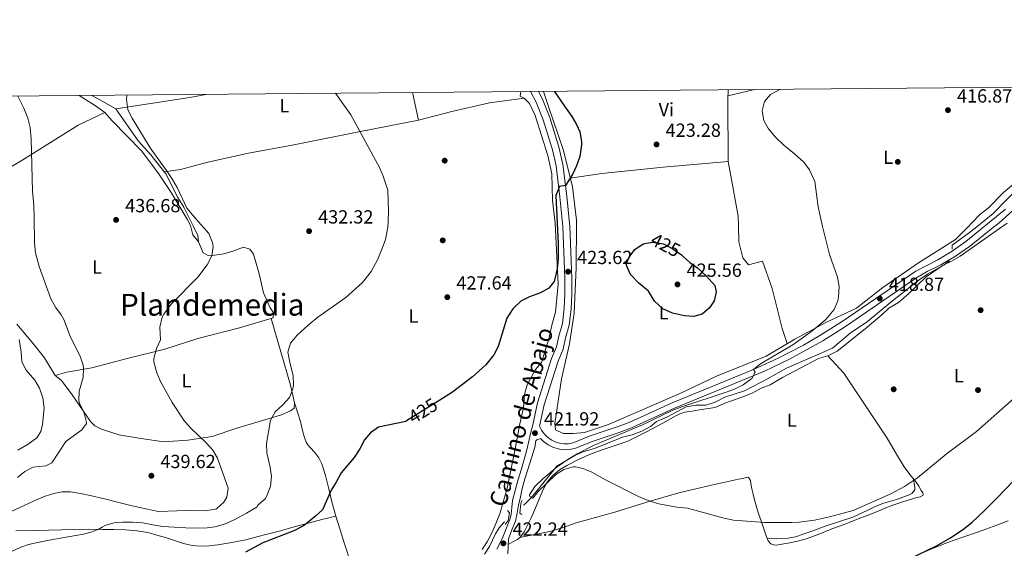
# Model space of a CAD drawing. Units: metres. Extents: x 559872 to 566759, y 4705557 to 4710245.
# Drawn here: x 562328 to 562848, y 4709967 to 4710245 of the extents above; entities that cross this region are included whole.
import ezdxf
from ezdxf.enums import TextEntityAlignment as Align

# ---------------------------------------------------------------- set-up
doc = ezdxf.new("R2010")
doc.units = ezdxf.units.M
doc.header["$MEASUREMENT"] = 0
for name, pattern in [('DGN Style 2', [85.8681, 51.52086, -34.34724]), ('DGN Style 3', [120.21534, 85.8681, -34.34724]), ('DGN Style 5', [60.10767, 25.76043, -34.34724])]:
    doc.linetypes.add(name, pattern=pattern)
for name, color, linetype, lineweight in [('Nivel 13', 7, 'Continuous', 0), ('Nivel 17', 7, 'Continuous', 0), ('Nivel 21', 7, 'Continuous', 0), ('Nivel 22', 7, 'Continuous', 0), ('Nivel 36', 7, 'Continuous', 0), ('Nivel 37', 7, 'Continuous', 0), ('Nivel 4', 7, 'Continuous', 0), ('Nivel 41', 7, 'Continuous', 0), ('Nivel 44', 7, 'Continuous', 0), ('Nivel 45', 7, 'Continuous', 0), ('Nivel 5', 7, 'Continuous', 0), ('Nivel 61', 7, 'Continuous', 0), ('Nivel 7', 7, 'Continuous', 0)]:
    doc.layers.add(name, color=color, linetype=linetype, lineweight=lineweight)
doc.styles.add('Style-Arial', font='txt')
doc.styles.add('Style-Arial Narrow', font='txt')
doc.styles.add('Style-Helvetica-Narrow-Oblique', font='txt')
doc.styles.add('Style-Times New Roman', font='txt')

# ---------------------------------------------------------------- blocks, each defined once
blk = doc.blocks.new('5PATER')
at = {"layer": 'Nivel 7', "linetype": 'Continuous', "lineweight": 0}
h = blk.add_hatch(color=51, dxfattribs=at)
edge = h.paths.add_edge_path()
edge.add_ellipse((-0.003561504185199738, -5.32250851392746e-05), major_axis=(-1.095731442372465, -1.110710699892244), ratio=0.9994222409660318, start_angle=0, end_angle=360)
blk = doc.blocks.new('5PERFI')
at = {"layer": 'Nivel 17', "linetype": 'Continuous', "lineweight": 0}
h = blk.add_hatch(color=7, dxfattribs=at)
edge = h.paths.add_edge_path()
edge.add_arc((0.004163917154073715, 0.003909649327397346), 1.559999999766158, 315.0000000018422, 675.0000000018422)

msp = doc.modelspace()

# ---------------------------------------------------------------- linework, layer by layer
at = {"layer": 'Nivel 13', "color": 4, "linetype": 'Continuous', "lineweight": 0}
for points in [[(562820.3500000015, 4710124.5, 417.73), (562820.370000001, 4710126.68, 417.6), (562829.4899999984, 4710133.24, 417.32), (562832.370000001, 4710135.59, 417.32), (562841.8900000006, 4710143.4, 417.34), (562863.2100000009, 4710165.16, 417.3), (562869.0899999999, 4710173.720000001, 417.22), (562871.4899999984, 4710179.08, 417.22), (562878.1700000018, 4710188.439999999, 417.1), (562882.5300000012, 4710193.32, 416.88), (562886.6900000013, 4710197.32, 416.84), (562904.6900000013, 4710209.48, 416.76), (562905.5799999982, 4710210.279999999, 416.74)], [(562594.1600000001, 4709989.58, 420.05), (562595.1499999985, 4709990.41, 420.02), (562598.4800000004, 4709993.689999999, 420), (562605.1600000001, 4710001.9, 420.18), (562611.8500000015, 4710010.119999999, 420.36), (562621.370000001, 4710015.800000001, 420.24), (562626.0100000016, 4710017.880000001, 420.2), (562631.6499999985, 4710019.48, 420.14), (562646.4100000001, 4710025.4, 420.12), (562651.5300000012, 4710026.76, 420.16), (562656.5700000003, 4710028.68, 420.22), (562661.1700000018, 4710031.08, 420.22), (562664.4499999993, 4710033.720000001, 420.2), (562670.0899999999, 4710036.119999999, 420.2), (562679.9699999988, 4710041.48, 420.16), (562685.0899999999, 4710042.279999999, 420.12), (562690.370000001, 4710042.359999999, 420.08), (562695.25, 4710043.960000001, 420), (562700.4899999984, 4710046.6, 420), (562710.7300000004, 4710049.960000001, 419.76), (562722.8900000006, 4710056.199999999, 419.32), (562732.9699999988, 4710061.800000001, 419.2), (562757.1700000018, 4710072.439999999, 418.96), (562766.5700000003, 4710080.199999999, 418.72), (562775.6900000013, 4710086.439999999, 418.42), (562787.8900000006, 4710096.68, 418.28), (562802.9299999997, 4710108.439999999, 418.26), (562807.2899999991, 4710111.4, 418.26), (562816.129999999, 4710116.199999999, 418.08), (562818.9699999988, 4710118.380000001, 418.04)], [(562573.5899999999, 4709963.859999999, 421.02), (562576.3500000015, 4709967.869999999, 420.91), (562579.5300000012, 4709974.529999999, 420.86), (562581.3299999982, 4709977.67, 420.83), (562583.6600000001, 4709980.380000001, 420.74), (562584.2699999996, 4709980.92, 420.7)]]:
    msp.add_polyline3d(points, dxfattribs=at)
at = {"layer": 'Nivel 21', "color": 7, "linetype": 'Continuous', "lineweight": 0}
for points in [[(562597.8900000006, 4710207.58, 425.74), (562600.9299999997, 4710201.960000001, 425.75), (562604.6499999985, 4710192.76, 425.77), (562609.4499999993, 4710176.84, 425.51), (562611.370000001, 4710168.439999999, 425.47), (562613.4100000001, 4710152.119999999, 424.95), (562614.7800000012, 4710138.109999999, 424.37), (562614.9299999997, 4710136.6, 424.31), (562615.9699999988, 4710109, 423.61), (562616.0100000016, 4710101.08, 423.49), (562615.6900000013, 4710093.4, 423.07), (562614.7300000004, 4710085.32, 422.71), (562612.7699999996, 4710078.76, 422.59), (562611.6099999994, 4710073, 422.47), (562608.9699999988, 4710066.84, 422.43), (562601.5300000012, 4710043.48, 421.81), (562599.129999999, 4710032.040000001, 421.77), (562597.9699999988, 4710027.380000001, 421.93), (562596.8099999987, 4710022.720000001, 422.09), (562595.8999999985, 4710018.800000001, 422.14), (562594.9800000004, 4710014.890000001, 422.11), (562593.1600000001, 4710008.699999999, 422.02), (562591.2399999984, 4710002.540000001, 421.93), (562589.8099999987, 4709997.300000001, 421.9), (562588.4899999984, 4709992.029999999, 421.9), (562588.0500000007, 4709988.460000001, 421.9), (562587.7699999996, 4709984.869999999, 421.92), (562587.1900000013, 4709982.57, 421.96), (562585.3000000007, 4709977.710000001, 422.08), (562583.3999999985, 4709972.85, 422.2), (562582.3399999999, 4709970.560000001, 422.26), (562580.1700000018, 4709966.449999999, 422.38)], [(562848.5199999996, 4710145.560000001, 417.86), (562836.1999999993, 4710135.550000001, 418.04), (562827.5399999991, 4710128.52, 418.16), (562820.3200000003, 4710123.529999999, 418.28), (562812.8200000003, 4710118.98, 418.39), (562801.0899999999, 4710113, 418.56), (562762.2899999991, 4710086.439999999, 419.28), (562750.5899999999, 4710079.01, 419.56), (562741.9400000013, 4710073.99, 419.79), (562728.6099999994, 4710067.08, 420.06), (562715.4699999988, 4710061.07, 420.21), (562672.6700000018, 4710043.640000001, 420.57), (562649.9299999997, 4710033.24, 420.9), (562643.620000001, 4710030.83, 420.99), (562629.3500000015, 4710026.15, 421.18), (562620.3399999999, 4710022.42, 421.34), (562617.9800000004, 4710022, 421.38), (562615.5899999999, 4710021.960000001, 421.42)], [(562615.5899999999, 4710021.960000001, 421.42), (562613.2300000004, 4710022.300000001, 421.46), (562610.9499999993, 4710023.02, 421.5), (562608.8099999987, 4710024.09, 421.54), (562606.879999999, 4710025.5, 421.58), (562605.1900000013, 4710027.189999999, 421.62), (562603.8000000007, 4710029.140000001, 421.66), (562602.7399999984, 4710031.279999999, 421.77)]]:
    msp.add_polyline3d(points, dxfattribs=at)
at = {"layer": 'Nivel 21', "color": 7, "linetype": 'DGN Style 3', "lineweight": 0}
for points in [[(562602.7399999984, 4710031.279999999, 421.77), (562605.1000000015, 4710042.540000001, 421.81), (562612.4299999997, 4710065.550000001, 422.43), (562615.1499999985, 4710071.9, 422.47), (562616.3500000015, 4710077.869999999, 422.59), (562618.3599999994, 4710084.57, 422.71), (562619.370000001, 4710093.109999999, 423.07), (562619.6999999993, 4710101.01, 423.49), (562619.6600000001, 4710109.08, 423.61), (562618.6099999994, 4710136.85, 424.31), (562618.4899999984, 4710138.07, 424.36), (562617.0799999982, 4710152.529999999, 424.95), (562615.0100000016, 4710169.08, 425.47), (562613.0199999996, 4710177.790000001, 425.51), (562608.1400000006, 4710193.99, 425.77), (562604.2699999996, 4710203.540000001, 425.75), (562602.0599999987, 4710207.609999999, 425.74)], [(562594.9899999984, 4710003.51, 421.71), (562596.5199999996, 4710008.51, 421.79), (562598.4600000009, 4710014.59, 421.82), (562600.4200000018, 4710020.67, 421.77), (562600.5899999999, 4710022.66, 421.72), (562600.7699999996, 4710023.550000001, 421.68), (562601.3399999999, 4710024.08, 421.66), (562602.3000000007, 4710024.390000001, 421.63), (562603.2699999996, 4710024.699999999, 421.61), (562604.8399999999, 4710023.119999999, 421.58), (562607.1799999997, 4710021.42, 421.54), (562609.7699999996, 4710020.119999999, 421.5), (562612.5300000012, 4710019.25, 421.46), (562615.3900000006, 4710018.83, 421.42), (562618.2899999991, 4710018.880000001, 421.38), (562621.2199999988, 4710019.41, 421.34), (562630.4400000013, 4710023.220000001, 421.18), (562644.6700000018, 4710027.890000001, 420.99), (562651.1400000006, 4710030.359999999, 420.9), (562673.8999999985, 4710040.77, 420.57), (562721.2800000012, 4710060.210000001, 420.16), (562734.4600000009, 4710066.5, 419.99), (562752.0899999999, 4710076.27, 419.56), (562764.0100000016, 4710083.83, 419.28), (562801.1000000015, 4710109.310000001, 418.58), (562807.0899999999, 4710112.68, 418.49), (562814.3399999999, 4710116.25, 418.39), (562822.0199999996, 4710120.91, 418.28), (562829.4200000018, 4710126.02, 418.16), (562841.3000000007, 4710135.49, 417.98), (562845.0500000007, 4710138.48, 417.93), (562857.6999999993, 4710149.810000001, 417.78)], [(562585.9600000009, 4709964.050000001, 422.34), (562586.3599999994, 4709971.91, 422.28), (562588.1400000006, 4709976.550000001, 422.26), (562589.9299999997, 4709981.199999999, 422.25), (562590.9200000018, 4709985.359999999, 422.11), (562591.6099999994, 4709989.609999999, 421.9), (562592.5599999987, 4709994.050000001, 421.75), (562593.5899999999, 4709998.48, 421.66), (562594.9899999984, 4710003.51, 421.71)]]:
    msp.add_polyline3d(points, dxfattribs=at)
at = {"layer": 'Nivel 21', "color": 1, "linetype": 'DGN Style 2', "lineweight": 0}
for points in [[(562593.3999999985, 4709992.060000001, 419.91), (562592.8200000003, 4709990.369999999, 421.51), (562592.3599999994, 4709985.449999999, 421.48), (562593.3200000003, 4709984.77, 419.96)], [(562585.8299999982, 4709986.859999999, 420.65), (562586.8599999994, 4709985.66, 421.51), (562586.1400000006, 4709981.52, 421.42), (562584.5700000003, 4709979.41, 420.57)]]:
    msp.add_polyline3d(points, dxfattribs=at)
at = {"layer": 'Nivel 22', "color": 30, "linetype": 'DGN Style 5', "lineweight": 30, "elevation": 425, "flags": 128}
for points in [[(562659.1499999985, 4710127.67), (562662.3900000006, 4710128.300000001), (562668.0500000007, 4710127.32), (562673.0500000007, 4710124.76), (562677.6099999994, 4710121.48), (562678.4200000018, 4710120.74)], [(562550.0100000016, 4710044.939999999), (562532.5700000003, 4710033.99)]]:
    msp.add_lwpolyline(points, dxfattribs=at)
at = {"layer": 'Nivel 36', "color": 92, "linetype": 'Continuous', "lineweight": 0, "extrusion": (0.05095714813918812, 0.01171722389160415, 0.9986321022868206), "elevation": 84286.2644739869, "flags": 128}
msp.add_lwpolyline([(4464314.053297378, -1601706.785892367), (4464314.053297378, -1601721.12981791)], dxfattribs=at)
at = {"layer": 'Nivel 36', "color": 92, "linetype": 'Continuous', "lineweight": 0, "extrusion": (0.0541177329011347, 0.02022294229463472, 0.9983297569393539), "elevation": 126124.6420385197, "flags": 128}
msp.add_lwpolyline([(4215345.340426663, -2171910.889318474), (4215337.281163685, -2171949.66188971), (4215335.771740463, -2171958.143389668)], dxfattribs=at)
at = {"layer": 'Nivel 36', "color": 92, "linetype": 'Continuous', "lineweight": 0}
for points in [[(562594.5300000012, 4710204.119999999, 426.93), (562576.2100000009, 4710201.560000001, 427.33), (562556.4100000001, 4710197, 428.25), (562538.8900000006, 4710192.439999999, 429.31), (562535.7100000009, 4710207.029999999, 429.35)], [(562592.25, 4710032.439999999, 422.29), (562594.1700000018, 4710041, 422.81), (562594.6900000013, 4710047.880000001, 423.27), (562596.2100000009, 4710053, 423.79), (562600.4899999984, 4710061.08, 424.13), (562603.6499999985, 4710064.84, 424.15), (562607.5700000003, 4710077.32, 423.97), (562609.1700000018, 4710084.52, 424.09), (562611.1700000018, 4710091.32, 424.65), (562612.4899999984, 4710106.119999999, 425.03), (562610.9400000013, 4710138.16, 426.12), (562609.4499999993, 4710150.119999999, 426.65), (562609.25, 4710164.199999999, 426.93), (562607.0899999999, 4710173.960000001, 427.21), (562600.4100000001, 4710195, 427.07), (562597.3299999982, 4710201.24, 427.11), (562594.5300000012, 4710204.119999999, 426.93), (562592.4899999984, 4710205.08, 426.93), (562592.870000001, 4710207.529999999, 426.93)], [(562855.6900000013, 4710161.32, 417.21), (562847.5300000012, 4710154.52, 417.25), (562839.4100000001, 4710146.359999999, 417.27), (562834.6900000013, 4710142.6, 417.29), (562827.9699999988, 4710135.65, 417.51), (562822.0899999999, 4710129.560000001, 417.71), (562802.6099999994, 4710117.32, 417.71), (562783.7300000004, 4710104.359999999, 418.47), (562769.8900000006, 4710093.4, 419.37), (562753.7699999996, 4710085.800000001, 420.69), (562737.3299999982, 4710077.16, 421.73), (562722.129999999, 4710068.199999999, 422.09), (562696.0500000007, 4710057.640000001, 421.79), (562677.8500000015, 4710049.08, 421.01), (562657.2899999991, 4710039.960000001, 420.71), (562638.5700000003, 4710031.880000001, 420.99), (562626.3299999982, 4710027.960000001, 421.17), (562620.4899999984, 4710027.48, 421.37), (562615.2100000009, 4710027.48, 421.49), (562611.129999999, 4710029.24, 421.53), (562610.8099999987, 4710032.6, 421.55), (562614.25, 4710056.119999999, 422.27), (562618.4499999993, 4710074.68, 422.35), (562621.0100000016, 4710090.76, 422.95), (562621.9699999988, 4710114.92, 423.87), (562622.1999999993, 4710138.029999999, 424.67), (562622.2100000009, 4710139.800000001, 424.73), (562620.0500000007, 4710157.4, 425.15), (562615.2899999991, 4710176.439999999, 425.23), (562607.370000001, 4710199.640000001, 425.21), (562604.8200000003, 4710207.640000001, 425)], [(562702.1799999997, 4710208.49, 422.63), (562701.9299999997, 4710203.16, 422.62), (562702.25, 4710170.76, 423.08), (562667.8900000006, 4710167.720000001, 423.98), (562635.6099999994, 4710164.359999999, 424.98), (562618.8999999985, 4710162.02, 425.17)], [(562359.8900000006, 4710205.49, 438.75), (562368.5, 4710200.119999999, 438.49), (562373.4200000018, 4710196.52, 438.13), (562377.3399999999, 4710192.119999999, 438.03), (562392.7399999984, 4710176.359999999, 437.21), (562401.370000001, 4710165, 436.93), (562408.370000001, 4710154.439999999, 436.73), (562416.8999999985, 4710140.4, 436.6), (562418.5700000003, 4710137, 436.55), (562419.8500000015, 4710132.119999999, 436.39), (562422.8900000006, 4710128.439999999, 435.87), (562422.370000001, 4710131.720000001, 435.75), (562420.1700000018, 4710136.439999999, 435.55), (562418.1799999997, 4710140.390000001, 435.46), (562415.0500000007, 4710146.6, 435.33), (562411.9299999997, 4710151.720000001, 435.33), (562405.6099999994, 4710164.199999999, 435.39), (562397.6099999994, 4710174.199999999, 435.75), (562390.8999999985, 4710181.560000001, 436.19), (562379.2199999988, 4710198.52, 436.61), (562371.1000000015, 4710203, 437.21), (562366.5, 4710205.540000001, 437.33)], [(562373.4200000018, 4710196.52, 438.13), (562359.4200000018, 4710189.800000001, 438.77), (562330.1700000018, 4710171.560000001, 440.91), (562317.8500000015, 4710164.449999999, 442.23), (562306.129999999, 4710156.529999999, 443.57), (562294.8500000015, 4710149.17, 445.37), (562287.4600000009, 4710141.9, 446.68), (562286.129999999, 4710140.609999999, 446.91), (562279.7699999996, 4710133.41, 448.03), (562275.9299999997, 4710129.810000001, 449.13), (562266.6099999994, 4710125.33, 450.09), (562257.6099999994, 4710125.970000001, 451.75), (562252.8500000015, 4710127.65, 451.99), (562245.2899999991, 4710132.689999999, 453.25), (562242.9299999997, 4710138.529999999, 453.87), (562241.2399999984, 4710142.439999999, 453.96), (562240.6099999994, 4710143.890000001, 453.99), (562242.6900000013, 4710150.609999999, 454.03), (562246.7699999996, 4710157.09, 452.73), (562250.7699999996, 4710165.25, 451.29), (562257.4100000001, 4710173.890000001, 449.69), (562262.1400000006, 4710179.41, 448.55), (562269.2600000016, 4710188.369999999, 446.33)], [(562538.8900000006, 4710192.439999999, 429.31), (562507.2899999991, 4710186.439999999, 430.43), (562472.1700000018, 4710179.32, 431.97), (562449.0899999999, 4710175.08, 433.29), (562427.6900000013, 4710170.359999999, 434.31), (562413.25, 4710166.52, 434.89), (562404.8000000007, 4710165.23, 435.43)], [(562702.25, 4710170.76, 423.08), (562703.8500000015, 4710161.24, 423.86), (562707.4100000001, 4710141.960000001, 424.44), (562707.5700000003, 4710137.040000001, 424.53), (562707.8500000015, 4710128.359999999, 424.68), (562709.9699999988, 4710120.040000001, 424.26), (562712.8900000006, 4710116.359999999, 423.9), (562720.25, 4710118.199999999, 423.3), (562725.3299999982, 4710103.800000001, 422.74), (562730.7300000004, 4710082.76, 422.18), (562733.2199999988, 4710074.74, 421.83)], [(562687.0899999999, 4710039.800000001, 420.34), (562695.25, 4710041.16, 420.34), (562700.4499999993, 4710043.4, 420.2), (562709.9699999988, 4710046.68, 420.08), (562714.8099999987, 4710048.68, 420.04), (562719.6499999985, 4710051.24, 419.98), (562724.3299999982, 4710053.08, 419.94), (562730.7699999996, 4710056.84, 419.7), (562749.7300000004, 4710066.84, 419.3), (562754.8099999987, 4710068.279999999, 419.3), (562759.7300000004, 4710070.76, 419.26), (562774.4899999984, 4710082.52, 419.14), (562783.1700000018, 4710089.880000001, 419.02), (562786.8900000006, 4710093.48, 418.86), (562791.9699999988, 4710096.439999999, 418.78), (562797.370000001, 4710101.08, 418.62), (562806.5700000003, 4710110.040000001, 418.56), (562815.5300000012, 4710116.040000001, 418.3), (562820.0500000007, 4710118.199999999, 418.12), (562824.4499999993, 4710120.84, 418.04), (562845.3599999994, 4710135.449999999, 417.7), (562849.4100000001, 4710138.279999999, 417.64)], [(562422.8900000006, 4710128.439999999, 435.87), (562425.25, 4710122.68, 435.71), (562427.9299999997, 4710121.16, 435.33), (562431.2100000009, 4710121.32, 435.11), (562436.25, 4710122.119999999, 434.87), (562441.370000001, 4710123.640000001, 434.81), (562446.5300000012, 4710125.640000001, 434.73), (562449.8900000006, 4710124.6, 434.57), (562451.8900000006, 4710121.960000001, 434.45), (562454.6900000013, 4710112.279999999, 433.93), (562457.129999999, 4710101.560000001, 433.03), (562460.5700000003, 4710093.640000001, 432.35), (562462.4499999993, 4710091, 432.23), (562462.25, 4710088.359999999, 432.15), (562444.4899999984, 4710083, 432.93), (562422.4100000001, 4710077.4, 434.03), (562405.129999999, 4710071.880000001, 435.67), (562385.1700000018, 4710066.92, 437.31), (562366.6099999994, 4710062.040000001, 439.71), (562353.370000001, 4710059.720000001, 441.19), (562347.1700000018, 4710057.960000001, 441.79), (562341.5700000003, 4710067.32, 442.57), (562335.4899999984, 4710074.93, 443.25), (562326.9699999988, 4710084.93, 443.85)], [(562461.120000001, 4710088.02, 432.2), (562471.370000001, 4710052.92, 430.74), (562473.4100000001, 4710043.48, 430.44), (562473.2100000009, 4710040.76, 430.3), (562471.25, 4710039.32, 430.18), (562466.6499999985, 4710037.16, 430.1), (562443.0899999999, 4710030.199999999, 433.14), (562430.0100000016, 4710025.880000001, 434.72), (562417.1700000018, 4710023.880000001, 436.38), (562404.4100000001, 4710023.08, 437.56), (562392.6099999994, 4710024.76, 438.4), (562380.8500000015, 4710026.76, 438.84), (562371.6900000013, 4710029.640000001, 440.12), (562368.129999999, 4710031.48, 440.42), (562365.7699999996, 4710033.640000001, 440.52), (562355.8500000015, 4710048.279999999, 441.32), (562350.3299999982, 4710055.560000001, 441.76), (562347.1700000018, 4710057.960000001, 441.79)], [(562592.2100000009, 4709972.59, 421.94), (562600.1900000013, 4709974.189999999, 421.7), (562608.1700000018, 4709975.790000001, 421.45), (562615.0799999982, 4709977.92, 421.44), (562621.9299999997, 4709980.33, 421.47), (562632.1900000013, 4709983.140000001, 421.19), (562642.4600000009, 4709985.960000001, 420.91), (562659.2100000009, 4709991.189999999, 420.46), (562676.0700000003, 4709996.060000001, 420.19), (562691.870000001, 4709999.73, 420.16), (562707.6999999993, 4710003.290000001, 420.16), (562709.7800000012, 4710003.76, 420.15), (562711.8599999994, 4710004.220000001, 420.16), (562712.5, 4710004.300000001, 420.17), (562713.129999999, 4710004.029999999, 420.2), (562713.870000001, 4710002.609999999, 420.27), (562714.0899999999, 4710001.130000001, 420.33), (562714.6900000013, 4709998.32, 420.42), (562715.3200000003, 4709995.51, 420.52), (562716.1900000013, 4709991.77, 420.69), (562717.2100000009, 4709988.060000001, 420.88), (562718.379999999, 4709984.67, 421.06), (562719.6099999994, 4709981.290000001, 421.23), (562721, 4709977.130000001, 421.39), (562722.3900000006, 4709972.949999999, 421.55), (562723.1999999993, 4709970.880000001, 421.63), (562724.7300000004, 4709969.210000001, 421.71), (562726.1600000001, 4709968.67, 421.73), (562727.620000001, 4709968.609999999, 421.72), (562730.5500000007, 4709969.08, 421.68), (562734.6700000018, 4709969.75, 421.63), (562738.7600000016, 4709970.630000001, 421.58), (562743.2600000016, 4709971.9, 421.52), (562746.2600000016, 4709972.91, 421.48), (562747.6700000018, 4709973.390000001, 421.47), (562752.2399999984, 4709975.25, 421.6), (562756.8099999987, 4709977.08, 421.8), (562761.370000001, 4709978.810000001, 421.87), (562765.9400000013, 4709980.540000001, 421.95), (562770.6999999993, 4709982.34, 422.03), (562775.4600000009, 4709984.140000001, 422.12), (562780.4100000001, 4709986.15, 422.29), (562785.3399999999, 4709988.199999999, 422.44), (562789.5300000012, 4709989.779999999, 422.34), (562793.7699999996, 4709991.26, 422.19), (562797.6900000013, 4709992.449999999, 422.18), (562801.6400000006, 4709993.58, 422.17), (562803.4100000001, 4709994.07, 422.09), (562804.9400000013, 4709994.92, 421.95), (562805.1000000015, 4709995.460000001, 421.87), (562804.8399999999, 4709996.09, 421.78), (562803.9600000009, 4709997.369999999, 421.63), (562802.6799999997, 4709999.6, 421.44), (562801.3200000003, 4710001.77, 421.29), (562798.0300000012, 4710005.75, 421.14), (562794.9200000018, 4710009.83, 420.91), (562790.5, 4710017.42, 420.19), (562786.0899999999, 4710025, 419.48), (562763.2100000009, 4710059.24, 419.1), (562754.8099999987, 4710068.279999999, 419.38)], [(562503.1000000015, 4709959.15, 423.72), (562499.8500000015, 4709969.310000001, 423.93), (562497.5199999996, 4709976.550000001, 424.36), (562495.1900000013, 4709983.810000001, 424.84), (562493.1999999993, 4709991.32, 425.32), (562491.4299999997, 4709998.890000001, 425.82), (562489.7199999988, 4710005.210000001, 426.36), (562487.7699999996, 4710011.470000001, 426.96), (562486.2199999988, 4710014.560000001, 427.28), (562484.25, 4710017.439999999, 427.61), (562481.75, 4710020.08, 427.75), (562480.4899999984, 4710021.390000001, 427.77), (562479.5300000012, 4710022.890000001, 427.84), (562478.4800000004, 4710025.85, 428.14), (562477.6999999993, 4710028.890000001, 428.48), (562477.2100000009, 4710031.279999999, 428.47), (562476.629999999, 4710033.630000001, 428.59), (562475.0199999996, 4710038.560000001, 429.51), (562473.4100000001, 4710043.48, 430.44)], [(562586.1999999993, 4709968.93, 422.3), (562588.5899999999, 4709970.27, 422.15), (562590.9699999988, 4709971.609999999, 422), (562592.6799999997, 4709972.949999999, 421.92), (562594.6600000001, 4709975.66, 421.93), (562596.2199999988, 4709978.68, 421.95), (562598.2399999984, 4709982.970000001, 421.92), (562600.1799999997, 4709987.279999999, 421.9), (562602.3399999999, 4709992.43, 421.9), (562604.5, 4709997.58, 421.92), (562606.7399999984, 4710001.66, 421.93), (562609.75, 4710005.290000001, 421.95), (562613.2699999996, 4710008.17, 421.95), (562617.129999999, 4710010.49, 421.95), (562622.8200000003, 4710013.529999999, 421.82), (562628.6799999997, 4710016.189999999, 421.68), (562633.2800000012, 4710017.91, 421.68), (562637.9100000001, 4710019.560000001, 421.69), (562643.620000001, 4710021.35, 421.63), (562649.2699999996, 4710023.32, 421.53), (562659.5, 4710028.43, 421.09), (562669.5599999987, 4710033.869999999, 420.64), (562674.2699999996, 4710036.609999999, 420.65), (562676.6799999997, 4710037.810000001, 420.68), (562679.2399999984, 4710038.550000001, 420.64), (562683.1700000018, 4710039.18, 420.49), (562687.0899999999, 4710039.800000001, 420.34)], [(562592.25, 4710032.439999999, 422.29), (562589.7399999984, 4710019.34, 422.13), (562587.2199999988, 4710006.24, 421.96), (562585.5399999991, 4709998.66, 421.91), (562583.5799999982, 4709991.15, 421.87), (562581.8299999982, 4709985.66, 421.79), (562579.8200000003, 4709980.25, 421.72), (562577.7100000009, 4709975.390000001, 421.69), (562575.2699999996, 4709970.65, 421.68), (562572.4699999988, 4709966.33, 421.67)], [(562722.6900000013, 4709972.199999999, 421.58), (562725.2100000009, 4709972.08, 421.18), (562727.7300000004, 4709971.960000001, 420.78), (562732.7699999996, 4709972.040000001, 420.6), (562737.7699999996, 4709972.99, 420.83), (562745.8200000003, 4709975.800000001, 420.87), (562746.2600000016, 4709975.960000001, 420.87), (562753.7800000012, 4709978.699999999, 420.91), (562760.8900000006, 4709980.970000001, 420.92), (562767.9899999984, 4709983.290000001, 420.91), (562775.8599999994, 4709986.939999999, 420.84), (562779.7300000004, 4709988.9, 420.78), (562783.7399999984, 4709990.540000001, 420.7), (562787.3000000007, 4709991.640000001, 420.55), (562790.8900000006, 4709992.699999999, 420.41), (562794.2899999991, 4709993.800000001, 420.4), (562797.6700000018, 4709994.99, 420.4), (562798.9899999984, 4709995.73, 420.38), (562800.0599999987, 4709996.949999999, 420.36), (562800.5500000007, 4709997.970000001, 420.3), (562800.629999999, 4709999, 420.35), (562800.3000000007, 4710001.210000001, 420.79), (562799.9699999988, 4710003.41, 421.23)], [(562326.4899999984, 4709976.140000001, 433.08), (562335.1499999985, 4709976.23, 432.65), (562343.8200000003, 4709976.449999999, 432.17), (562350.5, 4709976.68, 431.72), (562357.1900000013, 4709976.890000001, 431.24), (562364.6799999997, 4709976.939999999, 430.84), (562372.1499999985, 4709976.880000001, 430.44), (562378.1900000013, 4709976.77, 429.74), (562384.2199999988, 4709976.57, 429), (562390.1999999993, 4709976.16, 428.64), (562396.1700000018, 4709975.15, 428.48), (562400.8299999982, 4709973.890000001, 428.45), (562405.4200000018, 4709972.51, 428.46), (562410.1400000006, 4709971, 428.56), (562414.8900000006, 4709969.49, 428.57), (562419.3900000006, 4709968.42, 428.38), (562423.9400000013, 4709968, 428.14), (562428.5, 4709968.199999999, 427.9), (562433.0500000007, 4709968.779999999, 427.66), (562440.4400000013, 4709969.93, 427.63), (562447.7699999996, 4709971.41, 427.64), (562456.8900000006, 4709973.74, 427.29), (562465.9800000004, 4709976.16, 426.89), (562473.3099999987, 4709978.199999999, 426.6), (562480.6600000001, 4709980.17, 426.16), (562487.9299999997, 4709981.99, 425.5), (562495.1900000013, 4709983.810000001, 424.84)], [(562793.3599999994, 4709944.300000001, 425.96), (562791.4800000004, 4709948.75, 425.93), (562790, 4709952.369999999, 425.66), (562788.8099999987, 4709956.01, 425.37), (562789.1900000013, 4709957.060000001, 425.28), (562790.25, 4709957.869999999, 425.2), (562794.8900000006, 4709960.24, 425.24), (562799.5899999999, 4709962.310000001, 425.47), (562808.6700000018, 4709966.26, 425.6), (562817.8299999982, 4709969.98, 425.76), (562826, 4709972.77, 425.97), (562834.1700000018, 4709975.550000001, 426.22), (562842.0199999996, 4709978.470000001, 426.5), (562849.879999999, 4709981.42, 426.83)]]:
    msp.add_polyline3d(points, dxfattribs=at)
at = {"layer": 'Nivel 4', "color": 30, "linetype": 'Continuous', "lineweight": 30, "elevation": 425, "flags": 128}
for points in [[(562610.629999999, 4710207.689999999), (562614.5300000012, 4710201.640000001), (562619.6900000013, 4710194.439999999), (562622.2199999988, 4710190.18), (562623.8900000006, 4710186.279999999), (562624.8500000015, 4710181.33), (562624.8500000015, 4710179.48), (562623.9699999988, 4710173.4), (562622.129999999, 4710168.359999999), (562619.9800000004, 4710163.82), (562616.3900000006, 4710158.02), (562613.129999999, 4710157.560000001), (562611.3299999982, 4710152.85), (562611.9600000009, 4710138.15), (562612.4200000018, 4710127.52), (562612.4499999993, 4710119.4), (562612.0100000016, 4710114.199999999), (562610.4499999993, 4710107.48), (562607.5300000012, 4710103.960000001), (562603.120000001, 4710101.59), (562597.3299999982, 4710099.48), (562592.8999999985, 4710097.189999999), (562588.5500000007, 4710093.040000001), (562585.370000001, 4710088.109999999), (562580.8099999987, 4710073.32), (562578.5599999987, 4710068.869999999), (562574.379999999, 4710063.619999999), (562567.2899999991, 4710057.32), (562556.7300000004, 4710049.16), (562550.0100000016, 4710044.939999999)], [(562678.4200000018, 4710120.74), (562681.8900000006, 4710117.560000001), (562686.0500000007, 4710114.77), (562690.7399999984, 4710110.220000001), (562695.0899999999, 4710105.4), (562695.8099999987, 4710102.040000001), (562694.7699999996, 4710097.32), (562692.25, 4710093.640000001), (562688.4100000001, 4710090.359999999), (562684.129999999, 4710089.08), (562679.1400000006, 4710089.33), (562672.7899999991, 4710090.73), (562667.7100000009, 4710093.08), (562663.3299999982, 4710097.15), (562660.0899999999, 4710102.439999999), (562655.0899999999, 4710106.68), (562650.7300000004, 4710111.16), (562648.6099999994, 4710115.859999999), (562648.6099999994, 4710117), (562649.9699999988, 4710120.279999999), (562653.0100000016, 4710124.359999999), (562657.370000001, 4710127.32), (562659.1499999985, 4710127.67)], [(562532.5700000003, 4710033.99), (562532.2399999984, 4710033.779999999), (562517.8099999987, 4710030.68), (562513.4899999984, 4710027.800000001), (562510.2800000012, 4710023.970000001), (562507.8900000006, 4710019.25), (562504.879999999, 4710014.790000001), (562498.0100000016, 4710006.6), (562495.4899999984, 4710001.720000001), (562492.7899999991, 4709997.51), (562488.25, 4709987.16), (562484.4800000004, 4709983.890000001), (562480.7100000009, 4709980.630000001), (562478.1000000015, 4709978.67), (562473.0500000007, 4709976.040000001), (562456.7800000012, 4709969.810000001), (562447.6000000015, 4709964.790000001)], [(562797.5399999991, 4709961.119999999), (562812.0100000016, 4709968.26), (562819.0399999991, 4709972.16), (562825.7800000012, 4709976.640000001), (562830.6499999985, 4709980.550000001), (562837.4499999993, 4709986.9), (562843.9800000004, 4709993.550000001), (562852.5899999999, 4710002.49)]]:
    msp.add_lwpolyline(points, dxfattribs=at)
at = {"layer": 'Nivel 5', "color": 30, "linetype": 'Continuous', "lineweight": 0, "flags": 128}
for points, elevation in [([(562495.0599999987, 4710206.67), (562503.1799999997, 4710195.24), (562518.2899999991, 4710167.640000001), (562520.2399999984, 4710163.050000001), (562522.6499999985, 4710155.560000001), (562523.1000000015, 4710144.48), (562522.8200000003, 4710139.18), (562522.6499999985, 4710136.040000001), (562521.370000001, 4710129.640000001), (562519.7399999984, 4710124.91), (562517.1700000018, 4710118.9), (562513.8200000003, 4710112.74), (562509.3200000003, 4710106.9), (562500.5100000016, 4710099.050000001), (562485.6700000018, 4710088.65), (562480.5799999982, 4710084.560000001), (562474.8099999987, 4710079.24), (562471.3299999982, 4710075.08), (562469.9699999988, 4710070.18), (562471.0899999999, 4710064.040000001), (562472.6499999985, 4710057.960000001), (562472.8999999985, 4710052.960000001), (562472.6099999994, 4710050.92), (562470.7399999984, 4710046.290000001), (562467.370000001, 4710042.52), (562463.3299999982, 4710038.76), (562460.8599999994, 4710034.380000001), (562458.6499999985, 4710022.119999999), (562458.9200000018, 4710017.130000001), (562460.6499999985, 4710009.720000001), (562461.25, 4710004.76), (562460.8200000003, 4709999.699999999), (562459.0300000012, 4709994.970000001), (562457.8900000006, 4709993), (562454.120000001, 4709989.619999999), (562453.7699999996, 4709988.68), (562448.0500000007, 4709985.49), (562442.3299999982, 4709982.310000001), (562437, 4709979.83), (562431.3399999999, 4709978.189999999), (562427.4600000009, 4709977.630000001), (562421.7600000016, 4709977.43), (562416.0599999987, 4709977.619999999), (562410.0500000007, 4709977.960000001), (562404.0599999987, 4709978.470000001), (562398.7399999984, 4709979.35), (562393.4299999997, 4709980.290000001), (562388.1600000001, 4709980.720000001), (562382.870000001, 4709980.75), (562378.3999999985, 4709980.310000001), (562373.9899999984, 4709979.140000001), (562371.9600000009, 4709977.960000001), (562369.9600000009, 4709976.790000001), (562366.0599999987, 4709975.470000001), (562362.0899999999, 4709974.43), (562354.0700000003, 4709972.939999999), (562346.0599999987, 4709971.460000001), (562339.6000000015, 4709970.300000001), (562333.2199999988, 4709968.890000001), (562329.1400000006, 4709967.41), (562321.8399999999, 4709964.09)], 430), ([(562729.5, 4710208.73), (562724.4899999984, 4710206.040000001), (562721.25, 4710202.279999999), (562720.0500000007, 4710197.42), (562721, 4710192.41), (562723.5300000012, 4710187.93), (562727.1799999997, 4710183.59), (562731.4699999988, 4710179.35), (562737.2100000009, 4710174.84), (562742.0500000007, 4710170.359999999), (562745.0599999987, 4710166.380000001), (562747.9200000018, 4710160.130000001), (562749.6900000013, 4710146.76), (562751.8599999994, 4710136.529999999), (562755.6900000013, 4710121.800000001), (562759.8900000006, 4710109.800000001), (562760.6700000018, 4710104.85), (562760.4200000018, 4710099.460000001), (562759.9699999988, 4710097.32), (562758.1000000015, 4710092.689999999), (562753.7300000004, 4710087.470000001), (562746.25, 4710081.4), (562736.2899999991, 4710074.199999999), (562719.2399999984, 4710064.18), (562715.4699999988, 4710061.07), (562716.3299999982, 4710059.640000001), (562714.5700000003, 4710056.359999999), (562710.0799999982, 4710053.1), (562705.5799999982, 4710050.800000001), (562701.0300000012, 4710049.109999999), (562677.7100000009, 4710041.51), (562673.0500000007, 4710039.720000001), (562656.9299999997, 4710031.960000001), (562631.4600000009, 4710021.17), (562622.5300000012, 4710016.66), (562618.120000001, 4710014.050000001), (562612.0500000007, 4710009.880000001), (562604.379999999, 4710003.540000001), (562600.129999999, 4709999.48), (562597.4100000001, 4709995.01), (562597.4899999984, 4709994.279999999), (562599.2100000009, 4709993.24), (562601.8900000006, 4709996.84), (562611.25, 4710005.720000001), (562615.5700000003, 4710008.359999999), (562620.4299999997, 4710009.75), (562621.7300000004, 4710009.800000001), (562625.6900000013, 4710009), (562630.3099999987, 4710007.02), (562637.4499999993, 4710002.92), (562654.8500000015, 4709994.279999999), (562660.8099999987, 4709991.720000001), (562665.620000001, 4709990.34), (562675.0899999999, 4709988.52), (562680.6900000013, 4709987.960000001), (562700.129999999, 4709982.76), (562705.0399999991, 4709981.800000001), (562721.2899999991, 4709980.52), (562735.4899999984, 4709980.48), (562739.6900000013, 4709980.68), (562747.6499999985, 4709981.720000001), (562755.6099999994, 4709983.4), (562768.1700000018, 4709986.880000001), (562787.9699999988, 4709995.640000001), (562795.25, 4709999.48), (562802.0899999999, 4710003.960000001), (562817.1600000001, 4710016.48), (562833.1700000018, 4710028.439999999), (562859.2100000009, 4710051.4)], 420), ([(562385.0500000007, 4710205.699999999), (562384.7800000012, 4710203.640000001), (562385.5799999982, 4710198.040000001), (562387.7899999991, 4710193.550000001), (562397.3200000003, 4710177.859999999), (562406.0100000016, 4710165.960000001), (562409.0500000007, 4710161.32), (562411.4800000004, 4710156.949999999), (562416.6499999985, 4710146.119999999), (562421.6499999985, 4710140.35), (562428.2100000009, 4710132.76), (562430.2199999988, 4710128.109999999), (562430.5300000012, 4710125.960000001), (562429.8200000003, 4710121.01), (562427.4299999997, 4710116.220000001), (562422.370000001, 4710109.720000001), (562408.1900000013, 4710095.449999999), (562404.4400000013, 4710090.26), (562403.6900000013, 4710088.76), (562402.4100000001, 4710083.4), (562402.7699999996, 4710076.68), (562400.5899999999, 4710072.18), (562399.2699999996, 4710066.960000001), (562399.25, 4710065.24), (562400.8099999987, 4710059.4), (562402.8500000015, 4710054.84), (562408.8500000015, 4710043.800000001), (562415.4100000001, 4710033.960000001), (562418.6799999997, 4710030.18), (562426.9299999997, 4710022.52), (562430.2899999991, 4710018.68), (562432.7899999991, 4710014.35), (562438.4100000001, 4709998.6), (562437.7899999991, 4709993.82), (562436.129999999, 4709991.16), (562432.2800000012, 4709987.779999999), (562430.8500000015, 4709987.32), (562425.879999999, 4709986.66), (562416.3299999982, 4709986.76), (562401.629999999, 4709986.369999999), (562394.9499999993, 4709987.619999999), (562387.8999999985, 4709989.34), (562380.8399999999, 4709991.060000001), (562373.2399999984, 4709992.9), (562365.629999999, 4709994.74), (562360.4899999984, 4709995.82), (562355.3200000003, 4709996.630000001), (562350.870000001, 4709996.689999999), (562346.4299999997, 4709995.83), (562341.9499999993, 4709994.390000001), (562337.629999999, 4709992.66), (562333.0899999999, 4709990.57), (562328.5500000007, 4709988.48), (562322.0399999991, 4709985.359999999)], 435), ([(562327.5500000007, 4710205.199999999), (562330.6999999993, 4710198.84), (562332.8200000003, 4710193.48), (562334.0500000007, 4710188.630000001), (562334.5199999996, 4710182.73), (562335.2100000009, 4710155.08), (562336.0100000016, 4710147.640000001), (562336.1000000015, 4710141.34), (562336.2899999991, 4710127.640000001), (562336.8099999987, 4710122.67), (562338.7699999996, 4710115.48), (562344.8500000015, 4710098.279999999), (562347.3500000015, 4710093.970000001), (562350.3299999982, 4710089.9), (562351.6900000013, 4710087.48), (562355.3500000015, 4710078.18), (562360.370000001, 4710068.199999999), (562361.8900000006, 4710063.42), (562362.129999999, 4710061.880000001), (562361.9800000004, 4710056.880000001), (562359.8099999987, 4710049.640000001), (562359.7399999984, 4710044.619999999), (562360.0100000016, 4710043.4), (562362.5700000003, 4710038.040000001), (562363.7600000016, 4710033.130000001), (562363.6900000013, 4710032.6), (562361.2899999991, 4710029.32), (562352.8200000003, 4710023.18), (562345.4899999984, 4710011.960000001), (562342.2100000009, 4710010.439999999), (562335.6499999985, 4710009.65), (562331.2100000009, 4710007.35), (562327.2899999991, 4710004.15)], 440), ([(562328.1700000018, 4710076.93), (562329.2899999991, 4710070.210000001), (562329.6499999985, 4710065.17), (562331.9899999984, 4710060.75), (562336.4100000001, 4710055.57), (562338.9699999988, 4710051.27), (562340.7600000016, 4710046.109999999), (562341.4499999993, 4710040.76), (562340.4800000004, 4710032.050000001), (562339.7300000004, 4710028.449999999), (562337.4899999984, 4710025.09), (562332.9299999997, 4710021.73), (562327.4499999993, 4710018.689999999)], 445)]:
    msp.add_lwpolyline(points, dxfattribs=dict(at, elevation=elevation))
at = {"layer": 'Nivel 61', "color": 7, "linetype": 'Continuous', "lineweight": 0, "flags": 128}
msp.add_lwpolyline([(559872.1600000001, 4710183.630000001), (563293.5700000003, 4710213.689999999), (566714.9800000004, 4710245.449999999), (566737.129999999, 4707932.199999999), (566759.2600000016, 4705618.970000001), (563335.5799999982, 4705587.23), (559911.8900000006, 4705557.17), (559892.0300000012, 4707870.380000001)], close=True, dxfattribs=at)

# ---------------------------------------------------------------- block references
at = {"layer": 'Nivel 17', "color": 7, "linetype": 'Continuous', "lineweight": 0}
for p in [(562552.6499999985, 4710171.16, 428.44), (562791.6499999985, 4710170.52, 417.02), (562551.6099999994, 4710129.16, 428.58), (562835.3299999982, 4710092.359999999, 417.88), (562789.4499999993, 4710050.68, 418.3), (562833.9299999997, 4710050.279999999, 418.34)]:
    msp.add_blockref('5PERFI', p, dxfattribs=at)
at = {"layer": 'Nivel 7', "color": 51, "linetype": 'Continuous', "lineweight": 0}
for p in [(562818.0899999999, 4710197.800000001, 416.87), (562664.4100000001, 4710179.720000001, 423.28), (562379.3299999982, 4710139.960000001, 436.68), (562481.129999999, 4710134.040000001, 432.32), (562617.7300000004, 4710112.68, 423.62), (562675.4499999993, 4710105.960000001, 425.56), (562554.0500000007, 4710099.24, 427.64), (562782.129999999, 4710098.52, 418.87), (562600.2800000012, 4710027.6, 421.92), (562397.9499999993, 4710005.15, 439.62), (562583.6400000006, 4709969.49, 422.24)]:
    msp.add_blockref('5PATER', p, dxfattribs=at)

# ---------------------------------------------------------------- texts
at = {"layer": 'Nivel 37', "color": 92, "linetype": 'Continuous', "lineweight": 0, "style": 'Style-Arial Narrow'}
for s, p in [('L', (562468.1031471044, 4710200.109979998, 431.5)), ('Vi', (562669.5645007901, 4710198.109979998, 423.19)), ('L', (562786.543147102, 4710172.989979999, 417.23)), ('L', (562369.3031471036, 4710115.149979999, 437.75)), ('L', (562536.1831471026, 4710089.309979999, 427.85)), ('L', (562668.1431471035, 4710090.989979999, 424.9)), ('L', (562823.8231471032, 4710057.86998, 418.25)), ('L', (562416.5031471029, 4710055.229979999, 434.39)), ('L', (562735.7831471041, 4710034.429979999, 419.8))]:
    msp.add_text(s, height=6.99996, dxfattribs=at).set_placement(p, align=Align.MIDDLE_CENTER)
at = {"layer": 'Nivel 41', "color": 7, "linetype": 'Continuous', "lineweight": 0, "style": 'Style-Arial'}
for s, p in [('416.87', (562822.8599999994, 4710201.800000001, 416.87)), ('423.28', (562669.1900000013, 4710183.720000001, 423.28)), ('436.68', (562384.1099999994, 4710143.960000001, 436.68)), ('432.32', (562485.8999999985, 4710138.040000001, 432.32)), ('423.62', (562622.5, 4710116.68, 423.62)), ('425.56', (562680.2300000004, 4710109.960000001, 425.56)), ('427.64', (562558.8299999982, 4710103.24, 427.64)), ('418.87', (562786.8999999985, 4710102.52, 418.87)), ('421.92', (562605.0500000007, 4710031.6, 421.92)), ('439.62', (562402.7199999988, 4710009.15, 439.62)), ('422.24', (562588.4200000018, 4709973.49, 422.24))]:
    msp.add_text(s, height=6.99996, dxfattribs=at).set_placement(p)
at = {"layer": 'Nivel 41', "color": 7, "linetype": 'Continuous', "lineweight": 0, "style": 'Style-Helvetica-Narrow-Oblique'}
for height, rotation, p in [(6.9999, 332.8875535931065, (562669.191357132, 4710126.736690361, 425)), (6.99996, 32.12066757550777, (562541.1596698761, 4710039.391125022, 425))]:
    msp.add_text('425', height=height, rotation=rotation, dxfattribs=at).set_placement(p, align=Align.MIDDLE_CENTER)
at = {"layer": 'Nivel 44', "color": 7, "linetype": 'Continuous', "lineweight": 0, "style": 'Style-Helvetica-Narrow-Oblique'}
msp.add_text('Camino de Abajo', height=9, rotation=74.86437860146852, dxfattribs=at).set_placement((562597.390876215, 4710035.000878878, 421.82), align=Align.CENTER)
at = {"layer": 'Nivel 45', "color": 7, "linetype": 'Continuous', "lineweight": 0, "style": 'Style-Times New Roman'}
msp.add_text('Plandemedia', height=11.49996, dxfattribs=at).set_placement((562430.0507730804, 4710095.239979999, 434.13), align=Align.MIDDLE_CENTER)

doc.saveas('drawing.dxf')
